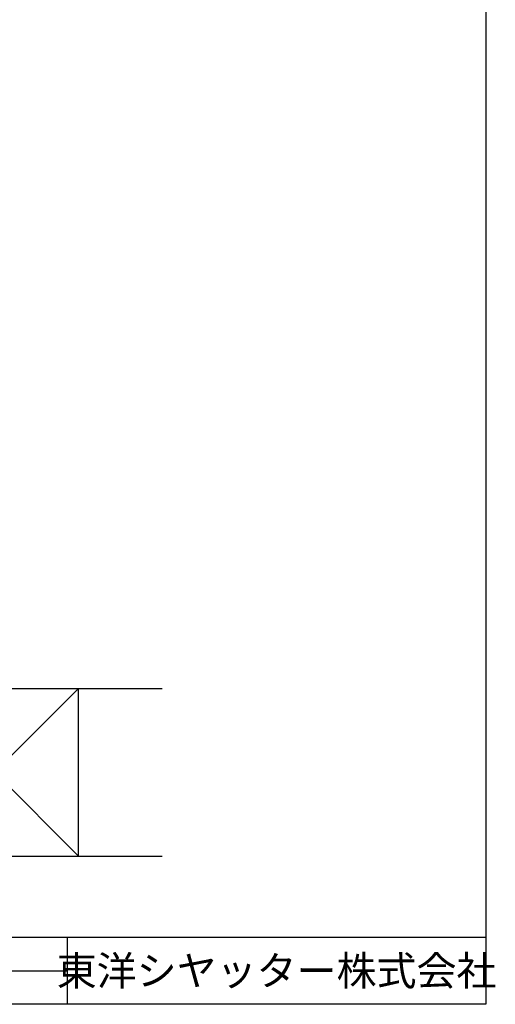
# Model space of a CAD drawing. Units: millimetres. Extents: x 0 to 1644, y 0 to 1174.
# Drawn here: x 1360 to 1644, y 0 to 587 of the extents above; entities that cross this region are included whole.
import ezdxf
from ezdxf.enums import TextEntityAlignment as Align

# ---------------------------------------------------------------- set-up
doc = ezdxf.new("R2010")
doc.units = ezdxf.units.MM
doc.header["$LTSCALE"] = 0.75
doc.layers.add('01_躯体', color=7, linetype='Continuous')
doc.styles.get("Standard").update_dxf_attribs({"font": 'romans.shx', "bigfont": 'bigfont.shx'})

msp = doc.modelspace()

# ---------------------------------------------------------------- linework, layer by layer
for p, q in [((1638, 1174.5), (1638, 0)), ((1013, 40), (1638, 40)), ((1388, 40), (1388, 0)), ((1013, 20), (1388, 20)), ((1638, 0), (0, 0))]:
    msp.add_line(p, q)
at = {"layer": '01_躯体', "color": 7}
for p, q in [((1394.6298, 88.3849), (1294.6298, 188.3849)), ((1294.6298, 188.3849), (1394.6298, 188.3849)), ((1394.6298, 188.3849), (1294.6298, 88.3849)), ((1394.6298, 88.3849), (1394.6298, 188.3849)), ((1394.6298, 188.3849), (1444.6298, 188.3849)), ((1294.6298, 88.3849), (1394.6298, 88.3849)), ((1394.6298, 88.3849), (1444.6298, 88.3849))]:
    msp.add_line(p, q, dxfattribs=at)

# ---------------------------------------------------------------- texts
msp.add_text('東洋シヤッター株式会社', height=17.5).set_placement((1513, 20), align=Align.MIDDLE_CENTER)

doc.saveas('drawing.dxf')
